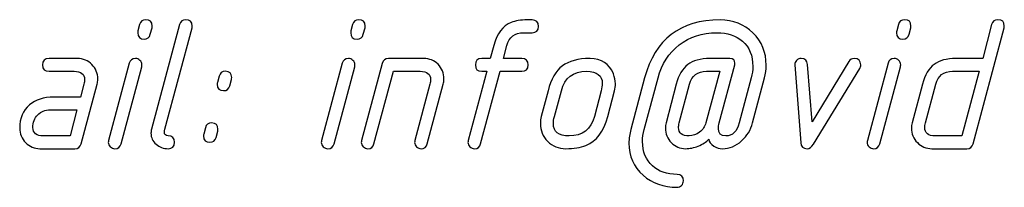
# Model space of a CAD drawing. Units: millimetres. Extents: x -18845 to 2619, y 4 to 11590.
# Drawn here: x 429 to 523, y 1389 to 1405 of the extents above; entities that cross this region are included whole.
import ezdxf

# ---------------------------------------------------------------- set-up
doc = ezdxf.new("R2010")
doc.units = ezdxf.units.MM
doc.header["$MEASUREMENT"] = 0
doc.layers.add('layer 1', color=7, linetype='Continuous')

msp = doc.modelspace()

# ---------------------------------------------------------------- linework, layer by layer
at = {"layer": 'layer 1', "color": 7}
for points, knots in [([(440.1081, 1403.8789), (440.1081, 1403.8789), (440.2731, 1404.4816), (440.2731, 1404.4816), (440.3556, 1404.7862), (440.5491, 1404.9385), (440.86, 1404.9385), (441.2692, 1404.9385), (441.4723, 1404.7386), (441.4723, 1404.3357), (441.4723, 1404.2596), (441.4659, 1404.2025), (441.4564, 1404.1581), (441.4564, 1404.1581), (441.2883, 1403.5553), (441.2883, 1403.5553), (441.1994, 1403.2508), (441.0059, 1403.0985), (440.7014, 1403.0985), (440.2921, 1403.0985), (440.0891, 1403.2983), (440.0891, 1403.7012), (440.0891, 1403.7774), (440.0954, 1403.8345), (440.1081, 1403.8789)], [0, 0, 0, 0, 0.125, 0.125, 0.125, 0.25, 0.25, 0.25, 0.375, 0.375, 0.375, 0.5, 0.5, 0.5, 0.625, 0.625, 0.625, 0.75, 0.75, 0.75, 0.875, 0.875, 0.875, 1, 1, 1, 1]), ([(442.9886, 1393.8891), (443.3979, 1393.8891), (443.6009, 1393.6861), (443.6009, 1393.2768), (443.6009, 1392.8676), (443.3979, 1392.6614), (442.9886, 1392.6614), (442.5477, 1392.6614), (442.1638, 1392.801), (441.8402, 1393.0833), (441.5135, 1393.3657), (441.3517, 1393.7146), (441.3517, 1394.1302), (441.3517, 1394.2539), (441.3707, 1394.3777), (441.4088, 1394.5045), (441.4088, 1394.5045), (444.0831, 1404.4816), (444.0831, 1404.4816), (444.1656, 1404.7862), (444.3623, 1404.9385), (444.6795, 1404.9385), (445.0887, 1404.9385), (445.2918, 1404.7354), (445.2918, 1404.3325), (445.2918, 1404.2596), (445.2854, 1404.1993), (445.2727, 1404.1581), (445.2727, 1404.1581), (442.6809, 1394.5045), (442.6809, 1394.5045), (442.6492, 1394.3967), (442.6333, 1394.3047), (442.6333, 1394.2254), (442.6333, 1394.0001), (442.7539, 1393.8891), (442.9886, 1393.8891)], [0, 0, 0, 0, 0.0833333, 0.0833333, 0.0833333, 0.1666667, 0.1666667, 0.1666667, 0.25, 0.25, 0.25, 0.3333333, 0.3333333, 0.3333333, 0.4166667, 0.4166667, 0.4166667, 0.5, 0.5, 0.5, 0.5833333, 0.5833333, 0.5833333, 0.6666667, 0.6666667, 0.6666667, 0.75, 0.75, 0.75, 0.8333333, 0.8333333, 0.8333333, 0.9166667, 0.9166667, 0.9166667, 1, 1, 1, 1]), ([(460.4334, 1403.8789), (460.4334, 1403.8789), (460.5984, 1404.4816), (460.5984, 1404.4816), (460.6809, 1404.7862), (460.8744, 1404.9385), (461.1853, 1404.9385), (461.5945, 1404.9385), (461.7976, 1404.7386), (461.7976, 1404.3357), (461.7976, 1404.2596), (461.7912, 1404.2025), (461.7817, 1404.1581), (461.7817, 1404.1581), (461.6136, 1403.5553), (461.6136, 1403.5553), (461.5247, 1403.2508), (461.3312, 1403.0985), (461.0267, 1403.0985), (460.6174, 1403.0985), (460.4144, 1403.2983), (460.4144, 1403.7012), (460.4144, 1403.7774), (460.4207, 1403.8345), (460.4334, 1403.8789)], [0, 0, 0, 0, 0.125, 0.125, 0.125, 0.25, 0.25, 0.25, 0.375, 0.375, 0.375, 0.5, 0.5, 0.5, 0.625, 0.625, 0.625, 0.75, 0.75, 0.75, 0.875, 0.875, 0.875, 1, 1, 1, 1]), ([(477.7196, 1403.7012), (477.7196, 1403.7012), (476.9202, 1403.7012), (476.9202, 1403.7012), (476.0732, 1403.7012), (475.5402, 1403.292), (475.3213, 1402.4735), (475.3213, 1402.4735), (474.9977, 1401.2458), (474.9977, 1401.2458), (474.9977, 1401.2458), (476.7362, 1401.2458), (476.7362, 1401.2458), (477.1423, 1401.2458), (477.3485, 1401.0428), (477.3485, 1400.6367), (477.3485, 1400.2307), (477.1423, 1400.0276), (476.7362, 1400.0276), (476.7362, 1400.0276), (474.671, 1400.0276), (474.671, 1400.0276), (474.671, 1400.0276), (472.812, 1393.1182), (472.812, 1393.1182), (472.7263, 1392.8137), (472.5296, 1392.6614), (472.2283, 1392.6614), (472.0665, 1392.6614), (471.9205, 1392.7217), (471.7936, 1392.8422), (471.6668, 1392.9628), (471.6033, 1393.1024), (471.6033, 1393.2578), (471.6033, 1393.3117), (471.6128, 1393.3752), (471.6319, 1393.4418), (471.6319, 1393.4418), (473.3989, 1400.0276), (473.3989, 1400.0276), (473.3989, 1400.0276), (472.923, 1400.0276), (472.923, 1400.0276), (472.5138, 1400.0276), (472.3107, 1400.2307), (472.3107, 1400.6367), (472.3107, 1401.0428), (472.5138, 1401.2458), (472.923, 1401.2458), (472.923, 1401.2458), (473.732, 1401.2458), (473.732, 1401.2458), (473.732, 1401.2458), (474.0587, 1402.4704), (474.0587, 1402.4704), (474.3633, 1403.6283), (474.9121, 1404.3643), (475.7115, 1404.6783), (476.1271, 1404.8401), (476.641, 1404.9194), (477.2565, 1404.9194), (477.2565, 1404.9194), (477.7196, 1404.9194), (477.7196, 1404.9194), (478.1289, 1404.9194), (478.3319, 1404.7164), (478.3319, 1404.3103), (478.3319, 1403.9043), (478.1289, 1403.7012), (477.7196, 1403.7012)], [0, 0, 0, 0, 0.0434783, 0.0434783, 0.0434783, 0.0869565, 0.0869565, 0.0869565, 0.1304348, 0.1304348, 0.1304348, 0.173913, 0.173913, 0.173913, 0.2173913, 0.2173913, 0.2173913, 0.2608696, 0.2608696, 0.2608696, 0.3043478, 0.3043478, 0.3043478, 0.3478261, 0.3478261, 0.3478261, 0.3913043, 0.3913043, 0.3913043, 0.4347826, 0.4347826, 0.4347826, 0.4782609, 0.4782609, 0.4782609, 0.5217391, 0.5217391, 0.5217391, 0.5652174, 0.5652174, 0.5652174, 0.6086957, 0.6086957, 0.6086957, 0.6521739, 0.6521739, 0.6521739, 0.6956522, 0.6956522, 0.6956522, 0.7391304, 0.7391304, 0.7391304, 0.7826087, 0.7826087, 0.7826087, 0.826087, 0.826087, 0.826087, 0.8695652, 0.8695652, 0.8695652, 0.9130435, 0.9130435, 0.9130435, 0.9565217, 0.9565217, 0.9565217, 1, 1, 1, 1]), ([(491.5544, 1388.9878), (490.2696, 1388.9878), (489.191, 1389.3685), (488.3186, 1390.1299), (487.4176, 1390.9293), (486.9671, 1391.9476), (486.9671, 1393.1848), (486.9671, 1393.6226), (487.0274, 1394.0636), (487.1448, 1394.5014), (487.1448, 1394.5014), (488.4645, 1399.4059), (488.4645, 1399.4059), (489.4511, 1403.0826), (491.8526, 1404.9194), (495.6721, 1404.9194), (496.9125, 1404.9194), (497.953, 1404.507), (498.7969, 1403.6854), (499.6407, 1402.8606), (500.0627, 1401.8391), (500.0627, 1400.6209), (500.0627, 1400.2053), (500.0119, 1399.7992), (499.9072, 1399.4027), (499.9072, 1399.4027), (498.7683, 1395.1136), (498.7683, 1395.1136), (498.5875, 1394.4443), (498.2386, 1393.8764), (497.7151, 1393.4037), (497.1631, 1392.9088), (496.554, 1392.6614), (495.8878, 1392.6614), (495.6087, 1392.6614), (495.3358, 1392.7439), (495.0694, 1392.912), (494.7712, 1393.096), (494.6125, 1393.3181), (494.5935, 1393.575), (494.3588, 1393.3054), (494.0193, 1393.0833), (493.5815, 1392.912), (493.1659, 1392.7439), (492.7631, 1392.6614), (492.3729, 1392.6614), (491.8399, 1392.6614), (491.3831, 1392.8549), (491.0056, 1393.2388), (490.628, 1393.6226), (490.4409, 1394.0794), (490.4409, 1394.6124), (490.4409, 1394.7869), (490.4599, 1394.9518), (490.5043, 1395.1136), (490.5043, 1395.1136), (491.4814, 1398.7936), (491.4814, 1398.7936), (491.7098, 1399.666), (492.0746, 1400.2941), (492.5759, 1400.6748), (493.0803, 1401.0555), (493.7814, 1401.2458), (494.6855, 1401.2458), (494.6855, 1401.2458), (496.5984, 1401.2458), (496.5984, 1401.2458), (496.922, 1401.2458), (497.0806, 1401.0936), (497.0806, 1400.789), (497.0806, 1400.7287), (497.0743, 1400.6748), (497.0648, 1400.6336), (497.0648, 1400.6336), (495.5801, 1395.1073), (495.5801, 1395.1073), (495.5325, 1394.9201), (495.5071, 1394.752), (495.5071, 1394.5965), (495.5071, 1394.1175), (495.7356, 1393.8796), (496.1956, 1393.8796), (496.8427, 1393.8796), (497.2742, 1394.2888), (497.4931, 1395.1073), (497.4931, 1395.1073), (498.6383, 1399.4059), (498.6383, 1399.4059), (498.7366, 1399.777), (498.7874, 1400.1387), (498.7874, 1400.494), (498.7874, 1401.5218), (498.4575, 1402.3213), (497.8008, 1402.8923), (497.1853, 1403.4316), (496.3669, 1403.7012), (495.3454, 1403.7012), (493.959, 1403.7012), (492.7694, 1403.3142), (491.7701, 1402.5433), (490.7708, 1401.7724), (490.0951, 1400.7287), (489.743, 1399.4059), (489.743, 1399.4059), (488.4201, 1394.5014), (488.4201, 1394.5014), (488.3154, 1394.1112), (488.2615, 1393.7241), (488.2615, 1393.3466), (488.2615, 1392.3822), (488.5755, 1391.6082), (489.2005, 1391.034), (489.8096, 1390.482), (490.5932, 1390.206), (491.5544, 1390.206), (491.9604, 1390.206), (492.1666, 1390.003), (492.1666, 1389.5969), (492.1666, 1389.4319), (492.1064, 1389.2892), (491.9858, 1389.1686), (491.8653, 1389.0481), (491.7193, 1388.9878), (491.5544, 1388.9878)], [0, 0, 0, 0, 0.0243902, 0.0243902, 0.0243902, 0.0487805, 0.0487805, 0.0487805, 0.0731707, 0.0731707, 0.0731707, 0.097561, 0.097561, 0.097561, 0.1219512, 0.1219512, 0.1219512, 0.1463415, 0.1463415, 0.1463415, 0.1707317, 0.1707317, 0.1707317, 0.195122, 0.195122, 0.195122, 0.2195122, 0.2195122, 0.2195122, 0.2439024, 0.2439024, 0.2439024, 0.2682927, 0.2682927, 0.2682927, 0.2926829, 0.2926829, 0.2926829, 0.3170732, 0.3170732, 0.3170732, 0.3414634, 0.3414634, 0.3414634, 0.3658537, 0.3658537, 0.3658537, 0.3902439, 0.3902439, 0.3902439, 0.4146341, 0.4146341, 0.4146341, 0.4390244, 0.4390244, 0.4390244, 0.4634146, 0.4634146, 0.4634146, 0.4878049, 0.4878049, 0.4878049, 0.5121951, 0.5121951, 0.5121951, 0.5365854, 0.5365854, 0.5365854, 0.5609756, 0.5609756, 0.5609756, 0.5853659, 0.5853659, 0.5853659, 0.6097561, 0.6097561, 0.6097561, 0.6341463, 0.6341463, 0.6341463, 0.6585366, 0.6585366, 0.6585366, 0.6829268, 0.6829268, 0.6829268, 0.7073171, 0.7073171, 0.7073171, 0.7317073, 0.7317073, 0.7317073, 0.7560976, 0.7560976, 0.7560976, 0.7804878, 0.7804878, 0.7804878, 0.804878, 0.804878, 0.804878, 0.8292683, 0.8292683, 0.8292683, 0.8536585, 0.8536585, 0.8536585, 0.8780488, 0.8780488, 0.8780488, 0.902439, 0.902439, 0.902439, 0.9268293, 0.9268293, 0.9268293, 0.9512195, 0.9512195, 0.9512195, 0.9756098, 0.9756098, 0.9756098, 1, 1, 1, 1]), ([(512.5173, 1403.8789), (512.5173, 1403.8789), (512.6823, 1404.4816), (512.6823, 1404.4816), (512.7648, 1404.7862), (512.9583, 1404.9385), (513.2692, 1404.9385), (513.6784, 1404.9385), (513.8815, 1404.7386), (513.8815, 1404.3357), (513.8815, 1404.2596), (513.8751, 1404.2025), (513.8656, 1404.1581), (513.8656, 1404.1581), (513.6975, 1403.5553), (513.6975, 1403.5553), (513.6086, 1403.2508), (513.4151, 1403.0985), (513.1106, 1403.0985), (512.7013, 1403.0985), (512.4983, 1403.2983), (512.4983, 1403.7012), (512.4983, 1403.7774), (512.5046, 1403.8345), (512.5173, 1403.8789)], [0, 0, 0, 0, 0.125, 0.125, 0.125, 0.25, 0.25, 0.25, 0.375, 0.375, 0.375, 0.5, 0.5, 0.5, 0.625, 0.625, 0.625, 0.75, 0.75, 0.75, 0.875, 0.875, 0.875, 1, 1, 1, 1]), ([(519.2078, 1392.6614), (519.2078, 1392.6614), (515.8705, 1392.6614), (515.8705, 1392.6614), (515.3249, 1392.6614), (514.8649, 1392.8549), (514.4905, 1393.2388), (514.1162, 1393.6226), (513.929, 1394.0826), (513.929, 1394.6219), (513.929, 1394.7901), (513.9512, 1394.9518), (513.9925, 1395.1136), (513.9925, 1395.1136), (514.9791, 1398.7936), (514.9791, 1398.7936), (515.2138, 1399.6787), (515.585, 1400.31), (516.0958, 1400.6875), (516.5843, 1401.0587), (517.279, 1401.2458), (518.1768, 1401.2458), (518.1768, 1401.2458), (520.7211, 1401.2458), (520.7211, 1401.2458), (520.7211, 1401.2458), (521.5776, 1404.4816), (521.5776, 1404.4816), (521.6569, 1404.7862), (521.8568, 1404.9385), (522.174, 1404.9385), (522.5801, 1404.9385), (522.7863, 1404.7354), (522.7863, 1404.3325), (522.7863, 1404.2596), (522.7799, 1404.1993), (522.7672, 1404.1581), (522.7672, 1404.1581), (519.8011, 1393.1277), (519.8011, 1393.1277), (519.7154, 1392.8168), (519.5187, 1392.6614), (519.2078, 1392.6614)], [0, 0, 0, 0, 0.0714286, 0.0714286, 0.0714286, 0.1428571, 0.1428571, 0.1428571, 0.2142857, 0.2142857, 0.2142857, 0.2857143, 0.2857143, 0.2857143, 0.3571429, 0.3571429, 0.3571429, 0.4285714, 0.4285714, 0.4285714, 0.5, 0.5, 0.5, 0.5714286, 0.5714286, 0.5714286, 0.6428571, 0.6428571, 0.6428571, 0.7142857, 0.7142857, 0.7142857, 0.7857143, 0.7857143, 0.7857143, 0.8571429, 0.8571429, 0.8571429, 0.9285714, 0.9285714, 0.9285714, 1, 1, 1, 1]), ([(434.0933, 1392.6614), (434.0933, 1392.6614), (430.756, 1392.6614), (430.756, 1392.6614), (430.2231, 1392.6614), (429.7694, 1392.8549), (429.3919, 1393.2388), (429.0112, 1393.6226), (428.824, 1394.0826), (428.824, 1394.6156), (428.824, 1395.5641), (429.1349, 1396.3001), (429.7535, 1396.8267), (430.3341, 1397.3248), (431.1113, 1397.5722), (432.0757, 1397.5722), (432.0757, 1397.5722), (434.6231, 1397.5722), (434.6231, 1397.5722), (434.6231, 1397.5722), (434.9467, 1398.7999), (434.9467, 1398.7999), (434.9911, 1398.9617), (435.0133, 1399.1108), (435.0133, 1399.2472), (435.0133, 1399.7675), (434.6802, 1400.0276), (434.0109, 1400.0276), (434.0109, 1400.0276), (431.6221, 1400.0276), (431.6221, 1400.0276), (431.2128, 1400.0276), (431.0066, 1400.2307), (431.0066, 1400.6367), (431.0066, 1401.0428), (431.2128, 1401.2458), (431.6221, 1401.2458), (431.6221, 1401.2458), (434.344, 1401.2458), (434.344, 1401.2458), (434.8896, 1401.2458), (435.3464, 1401.0555), (435.7208, 1400.678), (436.0919, 1400.3005), (436.2759, 1399.8405), (436.2759, 1399.2948), (436.2759, 1399.1203), (436.2569, 1398.9554), (436.2125, 1398.7936), (436.2125, 1398.7936), (434.6866, 1393.1246), (434.6866, 1393.1246), (434.6009, 1392.8168), (434.4042, 1392.6614), (434.0933, 1392.6614)], [0, 0, 0, 0, 0.0555556, 0.0555556, 0.0555556, 0.1111111, 0.1111111, 0.1111111, 0.1666667, 0.1666667, 0.1666667, 0.2222222, 0.2222222, 0.2222222, 0.2777778, 0.2777778, 0.2777778, 0.3333333, 0.3333333, 0.3333333, 0.3888889, 0.3888889, 0.3888889, 0.4444444, 0.4444444, 0.4444444, 0.5, 0.5, 0.5, 0.5555556, 0.5555556, 0.5555556, 0.6111111, 0.6111111, 0.6111111, 0.6666667, 0.6666667, 0.6666667, 0.7222222, 0.7222222, 0.7222222, 0.7777778, 0.7777778, 0.7777778, 0.8333333, 0.8333333, 0.8333333, 0.8888889, 0.8888889, 0.8888889, 0.9444444, 0.9444444, 0.9444444, 1, 1, 1, 1]), ([(439.2801, 1400.7953), (439.3595, 1401.0967), (439.5561, 1401.249), (439.867, 1401.249), (440.032, 1401.249), (440.1779, 1401.1887), (440.3016, 1401.0713), (440.4254, 1400.954), (440.4888, 1400.8112), (440.4888, 1400.6462), (440.4888, 1400.5701), (440.4825, 1400.513), (440.4698, 1400.4686), (440.4698, 1400.4686), (438.4997, 1393.1182), (438.4997, 1393.1182), (438.4204, 1392.8137), (438.2206, 1392.6614), (437.9033, 1392.6614), (437.7447, 1392.6614), (437.5988, 1392.7217), (437.4719, 1392.8422), (437.345, 1392.9628), (437.2816, 1393.1024), (437.2816, 1393.2578), (437.2816, 1393.3117), (437.2911, 1393.3752), (437.3101, 1393.4418), (437.3101, 1393.4418), (439.2801, 1400.7953), (439.2801, 1400.7953)], [0, 0, 0, 0, 0.1, 0.1, 0.1, 0.2, 0.2, 0.2, 0.3, 0.3, 0.3, 0.4, 0.4, 0.4, 0.5, 0.5, 0.5, 0.6, 0.6, 0.6, 0.7, 0.7, 0.7, 0.8, 0.8, 0.8, 0.9, 0.9, 0.9, 1, 1, 1, 1]), ([(459.6054, 1400.7953), (459.6848, 1401.0967), (459.8814, 1401.249), (460.1923, 1401.249), (460.3573, 1401.249), (460.5032, 1401.1887), (460.6269, 1401.0713), (460.7507, 1400.954), (460.8141, 1400.8112), (460.8141, 1400.6462), (460.8141, 1400.5701), (460.8078, 1400.513), (460.7951, 1400.4686), (460.7951, 1400.4686), (458.825, 1393.1182), (458.825, 1393.1182), (458.7457, 1392.8137), (458.5459, 1392.6614), (458.2286, 1392.6614), (458.07, 1392.6614), (457.9241, 1392.7217), (457.7972, 1392.8422), (457.6703, 1392.9628), (457.6069, 1393.1024), (457.6069, 1393.2578), (457.6069, 1393.3117), (457.6164, 1393.3752), (457.6354, 1393.4418), (457.6354, 1393.4418), (459.6054, 1400.7953), (459.6054, 1400.7953)], [0, 0, 0, 0, 0.1, 0.1, 0.1, 0.2, 0.2, 0.2, 0.3, 0.3, 0.3, 0.4, 0.4, 0.4, 0.5, 0.5, 0.5, 0.6, 0.6, 0.6, 0.7, 0.7, 0.7, 0.8, 0.8, 0.8, 0.9, 0.9, 0.9, 1, 1, 1, 1]), ([(463.425, 1400.7827), (463.5043, 1401.0904), (463.7041, 1401.2458), (464.0182, 1401.2458), (464.0182, 1401.2458), (467.365, 1401.2458), (467.365, 1401.2458), (467.9234, 1401.2458), (468.3865, 1401.0618), (468.7545, 1400.6938), (469.1225, 1400.3258), (469.3065, 1399.8595), (469.3065, 1399.2948), (469.3065, 1399.1203), (469.2875, 1398.9554), (469.2431, 1398.7936), (469.2431, 1398.7936), (467.7172, 1393.1182), (467.7172, 1393.1182), (467.6315, 1392.8137), (467.438, 1392.6614), (467.1335, 1392.6614), (466.9717, 1392.6614), (466.8289, 1392.7217), (466.702, 1392.8422), (466.5751, 1392.9628), (466.5117, 1393.1024), (466.5117, 1393.2578), (466.5117, 1393.3117), (466.5212, 1393.3752), (466.5371, 1393.4418), (466.5371, 1393.4418), (467.971, 1398.7999), (467.971, 1398.7999), (468.0122, 1398.9617), (468.0344, 1399.1108), (468.0344, 1399.2472), (468.0344, 1399.7675), (467.7045, 1400.0276), (467.0415, 1400.0276), (467.0415, 1400.0276), (464.4941, 1400.0276), (464.4941, 1400.0276), (464.4941, 1400.0276), (462.635, 1393.1182), (462.635, 1393.1182), (462.5494, 1392.8137), (462.3527, 1392.6614), (462.0482, 1392.6614), (461.8895, 1392.6614), (461.7436, 1392.7217), (461.6167, 1392.8422), (461.4898, 1392.9628), (461.4264, 1393.1024), (461.4264, 1393.2546), (461.4264, 1393.3117), (461.4359, 1393.3752), (461.4549, 1393.4418), (461.4549, 1393.4418), (463.425, 1400.7827), (463.425, 1400.7827)], [0, 0, 0, 0, 0.05, 0.05, 0.05, 0.1, 0.1, 0.1, 0.15, 0.15, 0.15, 0.2, 0.2, 0.2, 0.25, 0.25, 0.25, 0.3, 0.3, 0.3, 0.35, 0.35, 0.35, 0.4, 0.4, 0.4, 0.45, 0.45, 0.45, 0.5, 0.5, 0.5, 0.55, 0.55, 0.55, 0.6, 0.6, 0.6, 0.65, 0.65, 0.65, 0.7, 0.7, 0.7, 0.75, 0.75, 0.75, 0.8, 0.8, 0.8, 0.85, 0.85, 0.85, 0.9, 0.9, 0.9, 0.95, 0.95, 0.95, 1, 1, 1, 1]), ([(478.592, 1395.7259), (478.592, 1395.7259), (479.2423, 1398.1813), (479.2423, 1398.1813), (479.5342, 1399.2758), (479.991, 1400.0625), (480.6096, 1400.5352), (481.2282, 1401.0079), (482.1102, 1401.2458), (483.249, 1401.2458), (484.3403, 1401.2458), (485.0858, 1400.7573), (485.4888, 1399.777), (485.6126, 1399.4756), (485.676, 1399.1648), (485.676, 1398.8475), (485.676, 1398.6128), (485.6475, 1398.3907), (485.5903, 1398.1813), (485.5903, 1398.1813), (484.9399, 1395.7259), (484.9399, 1395.7259), (484.5561, 1394.2888), (483.8613, 1393.372), (482.8588, 1392.9691), (482.3449, 1392.7629), (481.7041, 1392.6614), (480.9332, 1392.6614), (480.2543, 1392.6614), (479.677, 1392.893), (479.2106, 1393.353), (478.7411, 1393.8161), (478.5095, 1394.384), (478.5095, 1395.0597), (478.5095, 1395.2945), (478.5381, 1395.5165), (478.592, 1395.7259)], [0, 0, 0, 0, 0.0833333, 0.0833333, 0.0833333, 0.1666667, 0.1666667, 0.1666667, 0.25, 0.25, 0.25, 0.3333333, 0.3333333, 0.3333333, 0.4166667, 0.4166667, 0.4166667, 0.5, 0.5, 0.5, 0.5833333, 0.5833333, 0.5833333, 0.6666667, 0.6666667, 0.6666667, 0.75, 0.75, 0.75, 0.8333333, 0.8333333, 0.8333333, 0.9166667, 0.9166667, 0.9166667, 1, 1, 1, 1]), ([(504.5706, 1393.0897), (504.3897, 1392.8042), (504.1867, 1392.6614), (503.9646, 1392.6614), (503.5871, 1392.6614), (503.3873, 1392.8517), (503.3619, 1393.2293), (503.3619, 1393.2293), (502.7845, 1400.6526), (502.7845, 1400.6526), (502.7845, 1400.8112), (502.8448, 1400.9508), (502.9654, 1401.0682), (503.0859, 1401.1855), (503.2287, 1401.2458), (503.3905, 1401.2458), (503.7743, 1401.2458), (503.9805, 1401.0523), (504.0122, 1400.6685), (504.0122, 1400.6685), (504.4405, 1395.2247), (504.4405, 1395.2247), (504.4405, 1395.2247), (507.9428, 1400.9476), (507.9428, 1400.9476), (508.0602, 1401.1475), (508.2347, 1401.2458), (508.4631, 1401.2458), (508.8786, 1401.2458), (509.0848, 1401.0428), (509.0848, 1400.6336), (509.0848, 1400.5162), (509.0563, 1400.4051), (508.9929, 1400.3068), (508.9929, 1400.3068), (504.5706, 1393.0897), (504.5706, 1393.0897)], [0, 0, 0, 0, 0.0833333, 0.0833333, 0.0833333, 0.1666667, 0.1666667, 0.1666667, 0.25, 0.25, 0.25, 0.3333333, 0.3333333, 0.3333333, 0.4166667, 0.4166667, 0.4166667, 0.5, 0.5, 0.5, 0.5833333, 0.5833333, 0.5833333, 0.6666667, 0.6666667, 0.6666667, 0.75, 0.75, 0.75, 0.8333333, 0.8333333, 0.8333333, 0.9166667, 0.9166667, 0.9166667, 1, 1, 1, 1]), ([(511.6893, 1400.7953), (511.7687, 1401.0967), (511.9653, 1401.249), (512.2762, 1401.249), (512.4412, 1401.249), (512.5871, 1401.1887), (512.7108, 1401.0713), (512.8346, 1400.954), (512.898, 1400.8112), (512.898, 1400.6462), (512.898, 1400.5701), (512.8917, 1400.513), (512.879, 1400.4686), (512.879, 1400.4686), (510.9089, 1393.1182), (510.9089, 1393.1182), (510.8296, 1392.8137), (510.6298, 1392.6614), (510.3125, 1392.6614), (510.1539, 1392.6614), (510.008, 1392.7217), (509.8811, 1392.8422), (509.7542, 1392.9628), (509.6908, 1393.1024), (509.6908, 1393.2578), (509.6908, 1393.3117), (509.7003, 1393.3752), (509.7193, 1393.4418), (509.7193, 1393.4418), (511.6893, 1400.7953), (511.6893, 1400.7953)], [0, 0, 0, 0, 0.1, 0.1, 0.1, 0.2, 0.2, 0.2, 0.3, 0.3, 0.3, 0.4, 0.4, 0.4, 0.5, 0.5, 0.5, 0.6, 0.6, 0.6, 0.7, 0.7, 0.7, 0.8, 0.8, 0.8, 0.9, 0.9, 0.9, 1, 1, 1, 1]), ([(447.6932, 1398.9681), (447.6932, 1398.9681), (447.8582, 1399.5708), (447.8582, 1399.5708), (447.9407, 1399.8754), (448.1342, 1400.0276), (448.4451, 1400.0276), (448.8543, 1400.0276), (449.0574, 1399.8278), (449.0574, 1399.4249), (449.0574, 1399.3487), (449.051, 1399.2916), (449.0383, 1399.2472), (449.0383, 1399.2472), (448.8734, 1398.6445), (448.8734, 1398.6445), (448.7845, 1398.3399), (448.591, 1398.1877), (448.2865, 1398.1877), (447.8772, 1398.1877), (447.6742, 1398.3875), (447.6742, 1398.7904), (447.6742, 1398.8665), (447.6806, 1398.9237), (447.6932, 1398.9681)], [0, 0, 0, 0, 0.125, 0.125, 0.125, 0.25, 0.25, 0.25, 0.375, 0.375, 0.375, 0.5, 0.5, 0.5, 0.625, 0.625, 0.625, 0.75, 0.75, 0.75, 0.875, 0.875, 0.875, 1, 1, 1, 1]), ([(483.6678, 1395.7227), (483.6678, 1395.7227), (484.3181, 1398.1845), (484.3181, 1398.1845), (484.3847, 1398.4383), (484.4196, 1398.6667), (484.4196, 1398.8729), (484.4196, 1399.6438), (483.9184, 1400.0276), (482.9128, 1400.0276), (481.6438, 1400.0276), (480.8444, 1399.4122), (480.5176, 1398.1845), (480.5176, 1398.1845), (479.8578, 1395.7227), (479.8578, 1395.7227), (479.788, 1395.4689), (479.7531, 1395.2405), (479.7531, 1395.0343), (479.7531, 1394.2634), (480.2575, 1393.8796), (481.26, 1393.8796), (482.5353, 1393.8796), (483.3379, 1394.495), (483.6678, 1395.7227)], [0, 0, 0, 0, 0.125, 0.125, 0.125, 0.25, 0.25, 0.25, 0.375, 0.375, 0.375, 0.5, 0.5, 0.5, 0.625, 0.625, 0.625, 0.75, 0.75, 0.75, 0.875, 0.875, 0.875, 1, 1, 1, 1]), ([(495.6277, 1400.0276), (495.6277, 1400.0276), (494.3619, 1400.0276), (494.3619, 1400.0276), (493.5086, 1400.0276), (492.9724, 1399.6184), (492.7535, 1398.7968), (492.7535, 1398.7968), (491.7701, 1395.1105), (491.7701, 1395.1105), (491.7257, 1394.9487), (491.7035, 1394.7996), (491.7035, 1394.6632), (491.7035, 1394.1397), (492.0398, 1393.8796), (492.7091, 1393.8796), (493.0549, 1393.8796), (493.3848, 1394.0001), (493.6989, 1394.2381), (494.0098, 1394.476), (494.2128, 1394.7679), (494.308, 1395.1105), (494.308, 1395.1105), (495.6277, 1400.0276), (495.6277, 1400.0276)], [0, 0, 0, 0, 0.125, 0.125, 0.125, 0.25, 0.25, 0.25, 0.375, 0.375, 0.375, 0.5, 0.5, 0.5, 0.625, 0.625, 0.625, 0.75, 0.75, 0.75, 0.875, 0.875, 0.875, 1, 1, 1, 1]), ([(517.8501, 1400.0276), (516.9967, 1400.0276), (516.4606, 1399.6184), (516.2417, 1398.7968), (516.2417, 1398.7968), (515.2582, 1395.1105), (515.2582, 1395.1105), (515.2138, 1394.9487), (515.1916, 1394.8027), (515.1916, 1394.6727), (515.1916, 1394.1429), (515.5279, 1393.8796), (516.1973, 1393.8796), (516.1973, 1393.8796), (518.7415, 1393.8796), (518.7415, 1393.8796), (518.7415, 1393.8796), (520.388, 1400.0276), (520.388, 1400.0276), (520.388, 1400.0276), (517.8501, 1400.0276), (517.8501, 1400.0276)], [0, 0, 0, 0, 0.1428571, 0.1428571, 0.1428571, 0.2857143, 0.2857143, 0.2857143, 0.4285714, 0.4285714, 0.4285714, 0.5714286, 0.5714286, 0.5714286, 0.7142857, 0.7142857, 0.7142857, 0.8571429, 0.8571429, 0.8571429, 1, 1, 1, 1]), ([(434.29, 1396.354), (434.29, 1396.354), (431.7521, 1396.354), (431.7521, 1396.354), (431.2541, 1396.354), (430.8544, 1396.1986), (430.5466, 1395.8845), (430.2421, 1395.5736), (430.0866, 1395.1676), (430.0866, 1394.6663), (430.0866, 1394.1429), (430.4229, 1393.8796), (431.0923, 1393.8796), (431.0923, 1393.8796), (433.627, 1393.8796), (433.627, 1393.8796), (433.627, 1393.8796), (434.29, 1396.354), (434.29, 1396.354)], [0, 0, 0, 0, 0.1666667, 0.1666667, 0.1666667, 0.3333333, 0.3333333, 0.3333333, 0.5, 0.5, 0.5, 0.6666667, 0.6666667, 0.6666667, 0.8333333, 0.8333333, 0.8333333, 1, 1, 1, 1]), ([(446.3831, 1394.0509), (446.3831, 1394.0509), (446.548, 1394.6568), (446.548, 1394.6568), (446.6305, 1394.9582), (446.824, 1395.1105), (447.1349, 1395.1105), (447.5441, 1395.1105), (447.7472, 1394.9106), (447.7472, 1394.5077), (447.7472, 1394.4316), (447.7408, 1394.3745), (447.7281, 1394.3301), (447.7281, 1394.3301), (447.5632, 1393.7273), (447.5632, 1393.7273), (447.4744, 1393.4228), (447.2808, 1393.2705), (446.9763, 1393.2705), (446.5671, 1393.2705), (446.364, 1393.4704), (446.364, 1393.8732), (446.364, 1393.9494), (446.3704, 1394.0065), (446.3831, 1394.0509)], [0, 0, 0, 0, 0.125, 0.125, 0.125, 0.25, 0.25, 0.25, 0.375, 0.375, 0.375, 0.5, 0.5, 0.5, 0.625, 0.625, 0.625, 0.75, 0.75, 0.75, 0.875, 0.875, 0.875, 1, 1, 1, 1])]:
    msp.add_open_spline(points, degree=3, knots=knots, dxfattribs=at)

doc.saveas('drawing.dxf')
